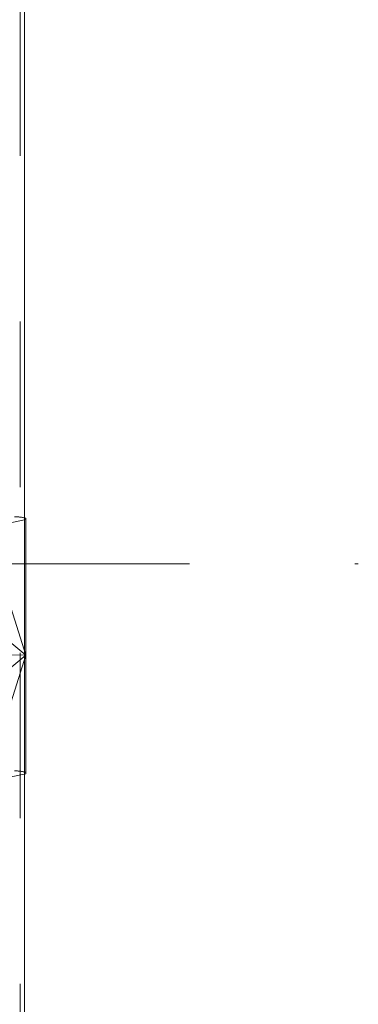
# Model space of a CAD drawing. Units: inches. Extents: x 0 to 23.4, y 0 to 16.5.
# Drawn here: x 11.9 to 12.1, y 10 to 10.6 of the extents above; entities that cross this region are included whole.
import ezdxf

# ---------------------------------------------------------------- set-up
doc = ezdxf.new("R2010")
doc.units = ezdxf.units.IN
doc.header["$MEASUREMENT"] = 0
doc.linetypes.add('CENTERX2', pattern=[0.8, 0.5, -0.1, 0.1, -0.1])
doc.linetypes.add('HIDDEN', pattern=[0.075, 0.05, -0.025])

msp = doc.modelspace()

# ---------------------------------------------------------------- linework, layer by layer
at = {"color": 7, "linetype": 'HIDDEN', "lineweight": 0}
for p, q in [((11.93318, 4.95997), (11.93318, 10.93009)), ((11.93578, 10.93009), (11.93578, 4.95997)), ((11.91824, 10.33641), (11.93665, 10.34033)), ((11.93665, 10.34033), (11.93665, 10.34115)), ((11.93665, 10.34033), (11.93665, 10.25846)), ((11.93665, 10.25846), (11.91824, 10.3167)), ((11.91824, 10.27374), (11.93665, 10.25846)), ((11.93665, 10.25846), (11.91824, 10.25898)), ((11.91824, 10.20021), (11.93665, 10.25846)), ((11.93665, 10.25846), (11.91824, 10.24318)), ((11.93665, 10.25846), (11.93665, 10.1869)), ((11.93665, 10.1869), (11.91824, 10.18299))]:
    msp.add_line(p, q, dxfattribs=at)
at = {"color": 7, "linetype": 'Continuous', "lineweight": 15}
msp.add_line((11.93578, 10.93009), (11.93578, 4.95997), dxfattribs=at)
at = {"color": 7, "linetype": 'CENTERX2', "lineweight": 0}
msp.add_line((11.53561, 10.31373), (12.13767, 10.31373), dxfattribs=at)
at = {"color": 7, "linetype": 'HIDDEN', "lineweight": 0}
for centre in [(11.93071, 10.32124), (11.93071, 10.16782)]:
    msp.add_arc(centre, 0.02077, 73.40625, 92.22585, dxfattribs=at)

doc.saveas('drawing.dxf')
